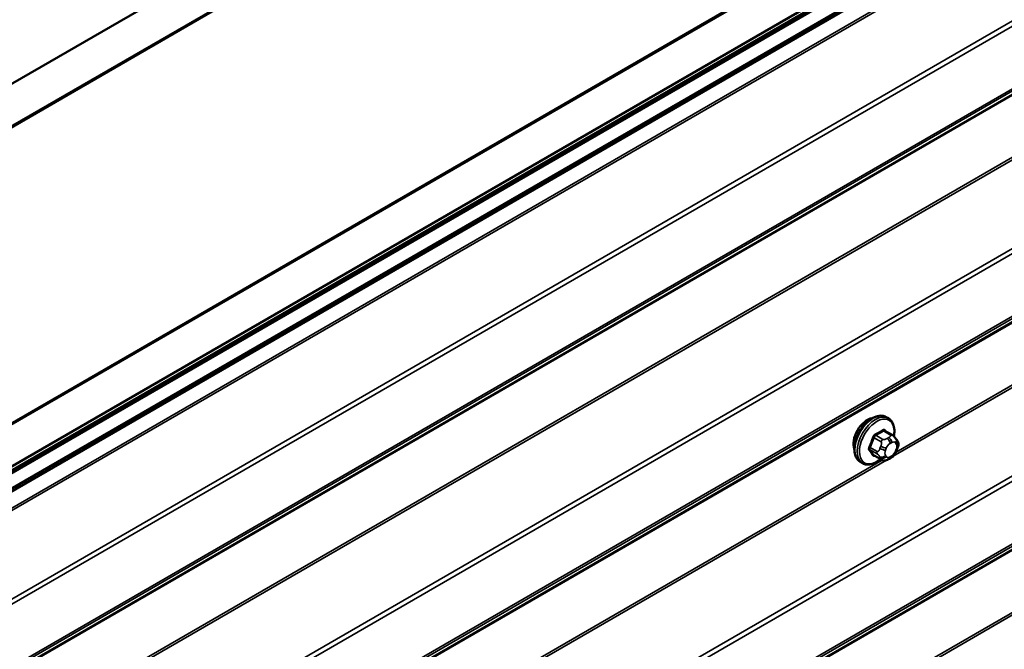
# Model space of a CAD drawing. Units: inches. Extents: x 0.6 to 33.4, y 0.6 to 21.4.
# Drawn here: x 31.1 to 32.1, y 19.8 to 20.4 of the extents above; entities that cross this region are included whole.
import ezdxf

# ---------------------------------------------------------------- set-up
doc = ezdxf.new("R2010")
doc.units = ezdxf.units.IN
doc.header["$LTSCALE"] = 2
doc.header["$MEASUREMENT"] = 0
doc.layers.add('Visible (ANSI)', color=7, linetype='Continuous', lineweight=50)
doc.layers.add('Visible Narrow (ANSI)', color=7, linetype='Continuous', lineweight=35)

msp = doc.modelspace()

# ---------------------------------------------------------------- linework, layer by layer
at = {"layer": 'Visible (ANSI)'}
for p, q in [((27.8125, 18.38229), (32.05514, 20.83178)), ((32.09049, 20.81137), (27.84785, 18.36188)), ((28.09675, 18.21818), (32.33939, 20.66767)), ((32.37475, 20.64726), (28.13211, 18.19777)), ((32.37546, 20.64391), (28.13282, 18.19442)), ((32.37772, 20.6426), (28.13508, 18.19311)), ((28.15049, 18.18715), (32.39313, 20.63664)), ((32.39539, 20.63534), (28.15275, 18.18585)), ((30.5893, 19.94384), (31.6132, 20.53499)), ((31.86068, 20.3921), (30.83679, 19.80096)), ((31.97896, 19.9767), (31.97684, 19.97792)), ((31.98247, 19.96073), (31.97565, 19.96467)), ((31.98626, 19.95696), (31.98707, 19.95581)), ((31.9722, 19.93681), (31.96539, 19.94074)), ((31.98136, 19.93862), (31.97974, 19.93769)), ((31.98753, 19.94724), (31.98671, 19.94514)), ((31.95396, 19.9334), (31.95184, 19.93462))]:
    msp.add_line(p, q, dxfattribs=at)
msp.add_ellipse((31.95851, 19.95964), major_axis=(0.00942, 0.01632), ratio=0.57735, start_param=0.415991, end_param=2.725601, dxfattribs=at)
for points, knots in [([(31.95184, 19.93462), (31.9505, 19.9354), (31.94935, 19.9365), (31.94751, 19.93926), (31.94685, 19.94095), (31.94605, 19.94482), (31.94597, 19.94705), (31.94643, 19.95175), (31.94699, 19.95422), (31.94865, 19.95914), (31.94976, 19.96158), (31.95242, 19.9662), (31.95397, 19.96837), (31.95737, 19.97226), (31.95923, 19.97398), (31.96308, 19.97676), (31.96508, 19.97783), (31.96905, 19.97914), (31.97101, 19.97941), (31.97429, 19.97905), (31.97564, 19.97862), (31.97684, 19.97792)], [4.974188, 4.974188, 4.974188, 4.974188, 5.25181, 5.25181, 5.550842, 5.550842, 5.878739, 5.878739, 6.212351, 6.212351, 6.543858, 6.543858, 6.874303, 6.874303, 7.20579, 7.20579, 7.539385, 7.539385, 7.867268, 7.867268, 8.115781, 8.115781, 8.115781, 8.115781]), ([(31.97896, 19.9767), (31.9803, 19.97593), (31.98145, 19.97482), (31.98329, 19.97207), (31.98395, 19.97038), (31.98475, 19.9665), (31.98483, 19.96427), (31.98452, 19.96111), (31.9844, 19.96027), (31.98424, 19.95941)], [1.832596, 1.832596, 1.832596, 1.832596, 2.110218, 2.110218, 2.409249, 2.409249, 2.737146, 2.737146, 2.854364, 2.854364, 2.854364, 2.854364]), ([(31.98247, 19.96073), (31.98269, 19.96061), (31.98292, 19.96047), (31.98334, 19.96018), (31.98352, 19.96004), (31.98385, 19.95977), (31.984, 19.95964), (31.98431, 19.95935), (31.98447, 19.95919), (31.98474, 19.9589), (31.98486, 19.95876), (31.98517, 19.95841), (31.98535, 19.95819), (31.98579, 19.95762), (31.98603, 19.95728), (31.98626, 19.95696)], [0, 0, 0, 0, 0.0225363, 0.0225363, 0.0408703, 0.0408703, 0.0553883, 0.0553883, 0.0733002, 0.0733002, 0.0891565, 0.0891565, 0.1176097, 0.1176097, 0.1628018, 0.1628018, 0.1628018, 0.1628018]), ([(31.98707, 19.95581), (31.9873, 19.95548), (31.98753, 19.95514), (31.98793, 19.95449), (31.9881, 19.95421), (31.98835, 19.95372), (31.98844, 19.95353), (31.98858, 19.95318), (31.98864, 19.95302), (31.98876, 19.95252), (31.9888, 19.95216), (31.98878, 19.95146), (31.98872, 19.95112), (31.98852, 19.95016), (31.98834, 19.94956), (31.98796, 19.94838), (31.98775, 19.9478), (31.98753, 19.94724)], [0, 0, 0, 0, 0.0466736, 0.0466736, 0.0816978, 0.0816978, 0.1001963, 0.1001963, 0.1134596, 0.1134596, 0.1402273, 0.1402273, 0.1666876, 0.1666876, 0.2146195, 0.2146195, 0.2618563, 0.2618563, 0.2618563, 0.2618563]), ([(31.98671, 19.94514), (31.98626, 19.94398), (31.9858, 19.94284), (31.98499, 19.94152), (31.98481, 19.94127), (31.98451, 19.94091), (31.9844, 19.94079), (31.98412, 19.9405), (31.98394, 19.94034), (31.98354, 19.94002), (31.98331, 19.93985), (31.98253, 19.93931), (31.98195, 19.93896), (31.98136, 19.93862)], [0, 0, 0, 0, 0.0970113, 0.0970113, 0.119926, 0.119926, 0.1328214, 0.1328214, 0.1519633, 0.1519633, 0.1772696, 0.1772696, 0.2384809, 0.2384809, 0.2384809, 0.2384809]), ([(31.97136, 19.93729), (31.9708, 19.93682), (31.97023, 19.93638), (31.96772, 19.93457), (31.96572, 19.9335), (31.96175, 19.93218), (31.95979, 19.93192), (31.95651, 19.93228), (31.95516, 19.93271), (31.95396, 19.9334)], [3.964769, 3.964769, 3.964769, 3.964769, 4.064197, 4.064197, 4.397792, 4.397792, 4.725676, 4.725676, 4.974188, 4.974188, 4.974188, 4.974188]), ([(31.97974, 19.93769), (31.97898, 19.93724), (31.97818, 19.93681), (31.97702, 19.93631), (31.97673, 19.93619), (31.9762, 19.93603), (31.97597, 19.93597), (31.9754, 19.93588), (31.97507, 19.93587), (31.97443, 19.93592), (31.97413, 19.93599), (31.97344, 19.9362), (31.97306, 19.93636), (31.97252, 19.93663), (31.97236, 19.93672), (31.9722, 19.93681)], [0, 0, 0, 0, 0.0797572, 0.0797572, 0.1043747, 0.1043747, 0.1229605, 0.1229605, 0.1478866, 0.1478866, 0.1726352, 0.1726352, 0.2063194, 0.2063194, 0.2223523, 0.2223523, 0.2223523, 0.2223523])]:
    msp.add_open_spline(points, degree=3, knots=knots, dxfattribs=at)
at = {"layer": 'Visible Narrow (ANSI)'}
for p, q in [((32.39539, 20.61918), (28.15275, 18.16969)), ((32.396, 20.61704), (28.15336, 18.16755)), ((32.43169, 20.55225), (28.18905, 18.10276)), ((32.4329, 20.54798), (28.19026, 18.09849)), ((32.43169, 20.48466), (28.18905, 18.03517)), ((32.4329, 20.48752), (28.19026, 18.03803)), ((32.39539, 20.45964), (28.15275, 18.01015)), ((32.396, 20.46108), (28.15336, 18.01159)), ((32.39539, 20.39974), (28.15275, 17.95025)), ((32.396, 20.39761), (28.15336, 17.94812)), ((32.43169, 20.33281), (28.18905, 17.88332)), ((32.4329, 20.32855), (28.19026, 17.87906)), ((32.43169, 20.26523), (28.18905, 17.81574)), ((32.4329, 20.26809), (28.19026, 17.8186)), ((32.39539, 20.24021), (28.15275, 17.79072)), ((32.396, 20.24164), (28.15336, 17.79215)), ((32.396, 20.17818), (31.98362, 19.94009)), ((32.39539, 20.18031), (31.98631, 19.94412)), ((32.43169, 20.11338), (28.18905, 17.66389)), ((32.4329, 20.10911), (28.19026, 17.65962)), ((32.43169, 20.0458), (28.18905, 17.59631)), ((32.4329, 20.04866), (28.19026, 17.59917)), ((32.39539, 20.02078), (28.15275, 17.57129)), ((32.396, 20.02221), (28.15336, 17.57272)), ((32.39539, 19.96088), (28.15275, 17.51139)), ((32.396, 19.95874), (28.15336, 17.50925)), ((31.96509, 19.95801), (31.97186, 19.9541)), ((31.9737, 19.95639), (31.96693, 19.9603)), ((31.9742, 19.96449), (31.98097, 19.96059)), ((31.97936, 19.95825), (31.97774, 19.95732)), ((31.96823, 19.94474), (31.96146, 19.94865)), ((31.97167, 19.94977), (31.97086, 19.94767)), ((31.97614, 19.94582), (31.97695, 19.94791)), ((31.98057, 19.95242), (31.98219, 19.95335)), ((31.98581, 19.95303), (31.98662, 19.95188)), ((31.96146, 19.9462), (31.96823, 19.94229)), ((31.97186, 19.93712), (31.96509, 19.94103)), ((31.97086, 19.93958), (31.97167, 19.93843)), ((31.97695, 19.93984), (31.97614, 19.94099)), ((31.98219, 19.94045), (31.98057, 19.93952)), ((31.98662, 19.94705), (31.98581, 19.94496)), ((31.97721, 19.93639), (30.28657, 18.96029)), ((31.97295, 19.93641), (30.28925, 18.96433))]:
    msp.add_line(p, q, dxfattribs=at)
for centre, major_axis, ratio, start_param, end_param in [((31.96434, 19.95627), (-0.0125, -0.02165), 0.57735, 3.141593, 6.283185), ((31.96646, 19.95505), (-0.0125, -0.02165), 0.57735, 3.141593, 6.283185), ((31.96778, 19.95429), (-0.01186, -0.02054), 0.57735, 2.135883, 7.277485), ((31.91617, 19.98028), (-0.00579, -0.06487), 0.788675, 1.142117, 1.297716), ((31.91667, 19.98024), (0.00588, 0.06585), 0.788675, 4.28371, 4.439309), ((31.96448, 19.95807), (-0.000953, 0.000302), 0.165813, 4.068464, 5.446563), ((31.92396, 19.98997), (-0.06513, 0), 0.57735, 2.278395, 2.433994), ((31.96693, 19.96112), (0.000443, -0.000897), 0.530732, 4.155677, 5.533775), ((31.92396, 19.98931), (0.06611, 0), 0.57735, 5.419988, 5.575587), ((31.9742, 19.96531), (-0.000559, 0.000829), 0.620476, 0.936049, 2.314148), ((31.97665, 19.96509), (-0.000795, -0.000607), 0.741417, 5.225458, 6.118083), ((31.93174, 19.98927), (-0.05076, 0.04081), 0.211325, 3.812146, 3.851307), ((31.97936, 19.95499), (-0.002, 0.00346), 0.57735, 3.926991, 5.497787), ((31.98097, 19.95814), (0.0015, 0.0026), 0.57735, 0, 0.785398), ((31.96085, 19.9487), (0.000907, -0.000421), 0.255558, 0.954048, 2.332147), ((31.97412, 19.94955), (-0.00373, 0.00145), 0.211325, 0.938882, 2.509678), ((31.9737, 19.95394), (0.0015, 0.0026), 0.57735, 0.785398, 1.832596), ((31.98057, 19.94759), (0.00296, 0.00512), 0.57735, 0.785398, 1.832596), ((31.97774, 19.95405), (0.002, -0.00346), 0.57735, 0.785398, 2.356194), ((31.98219, 19.94853), (0.00296, 0.00512), 0.57735, 6.021386, 7.068583), ((31.98298, 19.95466), (0.00327, 0.0023), 0.788675, 5.063268, 6.283185), ((31.9838, 19.95351), (0.00327, 0.0023), 0.788675, 5.063268, 6.283185), ((31.98301, 19.94737), (0.00296, 0.00512), 0.57735, 4.974188, 6.021386), ((31.96085, 19.94544), (0.000795, 0.000607), 0.741417, 0.320372, 1.69847), ((31.91617, 19.96991), (0.05076, -0.04081), 0.211325, 0.554115, 0.709714), ((31.91667, 19.97052), (-0.05153, 0.04142), 0.211325, 3.695707, 3.851307), ((31.96448, 19.94027), (0.000845, 0.000535), 0.831162, 0.389861, 1.767959), ((31.97007, 19.94458), (-0.0015, -0.0026), 0.57735, 4.974188, 6.021386), ((31.97331, 19.94745), (0.00373, -0.00145), 0.211325, 4.080475, 5.651271), ((31.97331, 19.94263), (-0.00327, -0.0023), 0.788675, 0.350879, 1.921676), ((31.97412, 19.94147), (-0.00327, -0.0023), 0.788675, 0.350879, 1.921676), ((31.97976, 19.9455), (-0.00296, -0.00512), 0.57735, 4.974188, 6.021386), ((31.98057, 19.94434), (-0.00296, -0.00512), 0.57735, 6.021386, 7.068583), ((31.97774, 19.94115), (0.002, -0.00346), 0.57735, 0, 0.785398), ((31.97936, 19.94209), (0.002, -0.00346), 0.57735, 0, 0.785398), ((31.98219, 19.94528), (-0.00296, -0.00512), 0.57735, 0.785398, 1.832596), ((31.98298, 19.94659), (0.00373, -0.00145), 0.211325, 5.651271, 6.283185), ((31.9838, 19.94868), (0.00373, -0.00145), 0.211325, 5.651271, 6.283185), ((31.9737, 19.93941), (-0.0015, -0.0026), 0.57735, 6.021386, 6.283185)]:
    msp.add_ellipse(centre, major_axis=major_axis, ratio=ratio, start_param=start_param, end_param=end_param, dxfattribs=at)
for points, knots in [([(31.96629, 19.96139), (31.96616, 19.96133), (31.96603, 19.96125), (31.96551, 19.96091), (31.96513, 19.96056), (31.96456, 19.95983), (31.96434, 19.95948), (31.96405, 19.95887), (31.96396, 19.95863), (31.96388, 19.95839)], [-0.1059438, -0.1059438, -0.1059438, -0.1059438, -0.092687, -0.092687, -0.0514928, -0.0514928, -0.0198049, -0.0198049, 0, 0, 0, 0]), ([(31.96509, 19.95801), (31.96515, 19.9582), (31.96522, 19.95838), (31.96543, 19.95885), (31.9656, 19.95912), (31.96603, 19.95967), (31.96632, 19.95994), (31.96673, 19.9602), (31.96683, 19.96025), (31.96693, 19.9603)], [0, 0, 0, 0, 0.0198049, 0.0198049, 0.0514928, 0.0514928, 0.092687, 0.092687, 0.1059438, 0.1059438, 0.1059438, 0.1059438]), ([(31.97587, 19.96531), (31.9758, 19.9654), (31.97572, 19.96548), (31.97539, 19.96578), (31.97508, 19.96591), (31.9745, 19.96595), (31.97423, 19.9659), (31.97379, 19.96573), (31.97362, 19.96564), (31.97345, 19.96552)], [-0.1059438, -0.1059438, -0.1059438, -0.1059438, -0.092687, -0.092687, -0.0514928, -0.0514928, -0.0198049, -0.0198049, 0, 0, 0, 0]), ([(31.9742, 19.96449), (31.97432, 19.96458), (31.97445, 19.96465), (31.97478, 19.96479), (31.97498, 19.96483), (31.97534, 19.9648), (31.97551, 19.96475), (31.97565, 19.96467)], [0, 0, 0, 0, 0.01980492, 0.01980492, 0.05149278, 0.05149278, 0.07943146, 0.07943146, 0.07943146, 0.07943146]), ([(31.9603, 19.94916), (31.96023, 19.94901), (31.96017, 19.94886), (31.95995, 19.94823), (31.95986, 19.94776), (31.95987, 19.94699), (31.95993, 19.94668), (31.96011, 19.94624), (31.9602, 19.94608), (31.9603, 19.94594)], [-0.1059438, -0.1059438, -0.1059438, -0.1059438, -0.092687, -0.092687, -0.0514928, -0.0514928, -0.0198049, -0.0198049, 0, 0, 0, 0]), ([(31.96146, 19.9462), (31.96138, 19.94631), (31.96131, 19.94643), (31.96117, 19.94677), (31.96112, 19.947), (31.96111, 19.94759), (31.96118, 19.94795), (31.96136, 19.94842), (31.96141, 19.94854), (31.96146, 19.94865)], [0, 0, 0, 0, 0.0198049, 0.0198049, 0.0514928, 0.0514928, 0.092687, 0.092687, 0.1059438, 0.1059438, 0.1059438, 0.1059438]), ([(31.96388, 19.94085), (31.96393, 19.94077), (31.96399, 19.9407), (31.96426, 19.94043), (31.96454, 19.94032), (31.96513, 19.94028), (31.96541, 19.94031), (31.96577, 19.94042), (31.96582, 19.94044), (31.96588, 19.94046)], [-0.10594378, -0.10594378, -0.10594378, -0.10594378, -0.09268701, -0.09268701, -0.05149278, -0.05149278, -0.01980492, -0.01980492, -0.01415452, -0.01415452, -0.01415452, -0.01415452]), ([(31.96539, 19.94074), (31.96533, 19.94078), (31.96527, 19.94082), (31.96517, 19.94092), (31.96513, 19.94097), (31.96509, 19.94103)], [0.07943146, 0.07943146, 0.07943146, 0.07943146, 0.09268701, 0.09268701, 0.10594378, 0.10594378, 0.10594378, 0.10594378])]:
    msp.add_open_spline(points, degree=3, knots=knots, dxfattribs=at)
for points in [[(31.98097, 19.96059), (31.98219, 19.95988), (31.97936, 19.95825)], [(31.97186, 19.9541), (31.97308, 19.9534), (31.97167, 19.94977)], [(31.97774, 19.95732), (31.97492, 19.95569), (31.9737, 19.95639)], [(31.97086, 19.94767), (31.96945, 19.94404), (31.96823, 19.94474)], [(31.96823, 19.94229), (31.96945, 19.94159), (31.97086, 19.93958)], [(31.97167, 19.93843), (31.97308, 19.93642), (31.97186, 19.93712)]]:
    msp.add_open_spline(points, degree=2, dxfattribs=at)

doc.saveas('drawing.dxf')
